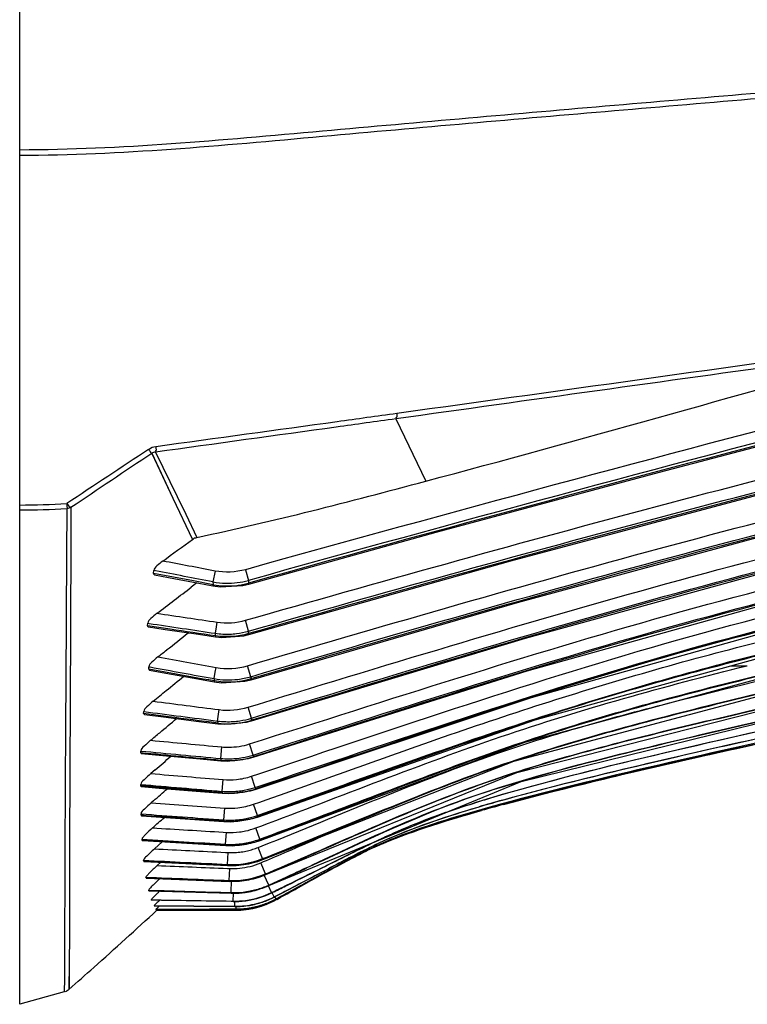
# Model space of a CAD drawing. Units: millimetres. Extents: x 857 to 3884, y -674 to 1466.
# Drawn here: x 3517 to 3577, y 595 to 676 of the extents above; entities that cross this region are included whole.
import ezdxf

# ---------------------------------------------------------------- set-up
doc = ezdxf.new("R2010")
doc.units = ezdxf.units.MM
doc.header["$LTSCALE"] = 163.35
doc.layers.get('0').update_dxf_attribs({"linetype": 'CONTINUOUS'})
doc.layers.add('02___PRT_ALL_AXES', color=7, linetype='CONTINUOUS')
doc.layers.add('06___PRT_ALL_SURFS', color=7, linetype='CONTINUOUS')

msp = doc.modelspace()

# ---------------------------------------------------------------- linework, layer by layer
at = {"color": 7, "linetype": 'Continuous'}
for p, q in [((3516.679, 595.131), (3516.679, 874.661)), ((3541.381, 605.717), (3539.581, 604.725)), ((3541.381, 605.717), (3539.581, 604.725)), ((3537.86, 603.782), (3537.79, 603.744)), ((3537.79, 603.744), (3537.79, 603.744)), ((3537.791, 603.744), (3537.79, 603.744)), ((3527.962, 602.894), (3527.963, 602.894)), ((3527.963, 602.894), (3527.963, 602.894)), ((3527.986, 602.894), (3527.986, 602.894)), ((3534.442, 602.892), (3527.986, 602.894)), ((3534.443, 602.892), (3534.442, 602.892)), ((3534.443, 602.893), (3534.443, 602.892)), ((3520.77, 600.743), (3520.739, 596.365)), ((3520.362, 597.031), (3520.351, 596.35)), ((3520.346, 596.152), (3516.679, 595.131)), ((3520.351, 596.35), (3520.346, 596.152))]:
    msp.add_line(p, q, dxfattribs=at)
msp.add_lwpolyline([(3520.77, 600.743), (3520.765, 598.581), (3520.754, 597.241), (3520.743, 596.562), (3520.739, 596.365)], dxfattribs=at)
for centre, radius, start, end in [((3516.318, 708.973), 72.67, 270.28466, 273.3506), ((3516.559, 704.973), 69.08, 270.09932, 273.31972), ((3601.605, 444.022), 173.537, 104.94557, 105.68006), ((3559.95, 577.228), 33.895, 112.74445, 116.23264), ((3344.586, 958.386), 403.855, 298.59222, 298.87054), ((3534.434, 609.918), 7.028, 284.73889, 297.68556), ((3237.436, 918.104), 428.692, 311.7306, 312.66886), ((3534.441, 609.919), 7.027, 270.01373, 284.68491), ((3245.166, 909.48), 417.111, 311.35108, 311.72671), ((3520.078, 597.116), 1, 291.99285, 311.3525)]:
    msp.add_arc(centre, radius, start, end, dxfattribs=at)
for points, knots in [([(3613.593, 673.194), (3605.607, 672.565), (3589.635, 671.288), (3565.642, 669.256), (3541.352, 667.125), (3525.009, 665.603), (3516.679, 665.575)], [0, 0, 0, 0, 0.247189, 0.494456, 0.742945, 1, 1, 1, 1]), ([(3613.587, 672.757), (3605.602, 672.125), (3589.631, 670.844), (3565.639, 668.809), (3541.349, 666.689), (3525.008, 665.143), (3516.679, 665.116)], [0, 0, 0, 0, 0.247198, 0.494463, 0.742945, 1, 1, 1, 1]), ([(3520.559, 636.01), (3520.532, 632.018), (3520.476, 620.196), (3520.385, 608.374), (3520.38, 600.543)], [0, 0, 0, 0, 0.337592, 1, 1, 1, 1]), ([(3520.904, 636.091), (3520.884, 632.115), (3520.851, 620.332), (3520.77, 608.549), (3520.77, 600.743)], [0, 0, 0, 0, 0.337501, 1, 1, 1, 1]), ([(3610.248, 623.575), (3598.797, 621.199), (3580.955, 617.435), (3563.169, 613.377), (3556.85, 611.688)], [0, 0, 0, 0, 0.641299, 1, 1, 1, 1]), ([(3554.704, 611.1), (3554.112, 610.934), (3552.122, 610.361), (3550.145, 609.735), (3548.775, 609.239)], [0, 0, 0, 0, 0.296747, 1, 1, 1, 1]), ([(3548.775, 609.239), (3548.6, 609.175), (3547.953, 608.936), (3547.311, 608.683), (3546.846, 608.488)], [0, 0, 0, 0, 0.269306, 1, 1, 1, 1]), ([(3520.38, 600.543), (3520.379, 600.339), (3520.379, 599.617), (3520.377, 598.894), (3520.374, 598.375)], [0, 0, 0, 0, 0.28118, 1, 1, 1, 1]), ([(3520.374, 598.375), (3520.373, 598.244), (3520.37, 597.796), (3520.366, 597.348), (3520.362, 597.031)], [0, 0, 0, 0, 0.292167, 1, 1, 1, 1])]:
    msp.add_open_spline(points, degree=3, knots=knots, dxfattribs=at)
msp.add_open_spline([(3544.968, 607.632), (3544.356, 607.331), (3543.753, 607.011), (3543.154, 606.687)], degree=3, dxfattribs=at)
at = {"layer": '02___PRT_ALL_AXES', "color": 7, "linetype": 'Continuous'}
for p, q in [((3575.303, 623.05), (3576.637, 623.05)), ((3536.125, 609.67), (3536.557, 609.832)), ((3536.125, 609.67), (3536.557, 609.831))]:
    msp.add_line(p, q, dxfattribs=at)
msp.add_open_spline([(3536.557, 609.831), (3543.153, 612.293), (3556.216, 617.574), (3569.804, 621.365), (3576.637, 623.05)], degree=3, knots=[0, 0, 0, 0, 0.500087, 1, 1, 1, 1], dxfattribs=at)
at = {"layer": '06___PRT_ALL_SURFS', "color": 7, "linetype": 'Continuous'}
for p, q in [((3547.668, 643.41), (3550.136, 638.269)), ((3527.86, 640.664), (3529.644, 637.008)), ((3527.564, 640.565), (3529.308, 636.877)), ((3527.573, 640.57), (3529.31, 636.868)), ((3529.308, 636.877), (3530.915, 633.47)), ((3529.31, 636.868), (3530.907, 633.464)), ((3529.644, 637.008), (3530.358, 635.543)), ((3530.358, 635.543), (3531.285, 633.636)), ((3527.704, 630.669), (3527.732, 630.905)), ((3527.718, 630.787), (3527.732, 630.905)), ((3527.862, 630.88), (3527.732, 630.905)), ((3535.279, 630.97), (3535.526, 630.09)), ((3529.365, 630.351), (3527.704, 630.669)), ((3530.999, 630.04), (3529.365, 630.351)), ((3532.775, 630.861), (3532.605, 629.967)), ((3535.528, 630.09), (3535.524, 629.859)), ((3535.526, 630.09), (3535.526, 629.859)), ((3531.28, 629.894), (3530.818, 629.535)), ((3531.281, 629.893), (3530.818, 629.535)), ((3532.614, 629.734), (3530.999, 630.04)), ((3532.614, 629.734), (3532.597, 629.646)), ((3532.605, 629.967), (3532.614, 629.734)), ((3535.526, 629.859), (3535.549, 629.777)), ((3527.206, 626.344), (3527.226, 626.559)), ((3529.078, 626.066), (3527.206, 626.344)), ((3527.226, 626.559), (3527.334, 626.543)), ((3532.811, 625.725), (3532.89, 626.261)), ((3532.89, 626.261), (3532.946, 626.639)), ((3535.543, 625.903), (3535.287, 626.795)), ((3532.82, 625.514), (3532.809, 625.439)), ((3532.82, 625.514), (3532.811, 625.725)), ((3535.538, 625.693), (3535.551, 625.905)), ((3535.546, 625.695), (3535.543, 625.903)), ((3535.546, 625.695), (3535.566, 625.625)), ((3527.307, 622.772), (3527.322, 622.967)), ((3529.129, 622.441), (3527.307, 622.772)), ((3527.307, 622.772), (3527.373, 622.691)), ((3527.315, 622.869), (3527.322, 622.967)), ((3527.322, 622.967), (3527.42, 622.949)), ((3532.793, 622.52), (3532.863, 622.907)), ((3535.455, 623.048), (3536.254, 623.283)), ((3535.455, 623.048), (3536.254, 623.282)), ((3535.721, 622.146), (3535.455, 623.048)), ((3532.696, 621.986), (3532.793, 622.52)), ((3532.696, 621.986), (3532.704, 621.794)), ((3535.733, 622.149), (3535.712, 621.954)), ((3535.721, 622.146), (3535.724, 621.957)), ((3535.724, 621.957), (3535.741, 621.9)), ((3532.704, 621.794), (3532.693, 621.732)), ((3535.495, 619.632), (3536.353, 619.894)), ((3535.495, 619.632), (3536.353, 619.894)), ((3535.773, 618.723), (3535.495, 619.632)), ((3526.893, 619.101), (3526.902, 619.277)), ((3528.945, 618.837), (3526.893, 619.101)), ((3526.893, 619.101), (3526.951, 619.037)), ((3532.99, 618.49), (3533.11, 619.43)), ((3535.789, 618.727), (3535.762, 618.549)), ((3535.773, 618.723), (3535.779, 618.554)), ((3532.99, 618.49), (3532.998, 618.319)), ((3532.998, 618.319), (3532.992, 618.267)), ((3535.779, 618.554), (3535.793, 618.507)), ((3533.252, 615.401), (3533.34, 616.354)), ((3535.905, 615.685), (3535.614, 616.601)), ((3526.648, 615.861), (3526.653, 616.017)), ((3526.648, 615.861), (3526.697, 615.811)), ((3535.905, 615.685), (3535.913, 615.536)), ((3535.913, 615.536), (3535.925, 615.499)), ((3533.252, 615.401), (3533.26, 615.249)), ((3533.26, 615.249), (3533.256, 615.208)), ((3527.842, 614.476), (3527.473, 614.16)), ((3527.843, 614.475), (3527.473, 614.16)), ((3535.767, 613.935), (3536.379, 614.14)), ((3535.767, 613.935), (3536.38, 614.14)), ((3536.073, 613.016), (3535.767, 613.935)), ((3526.649, 613.124), (3526.65, 613.262)), ((3526.649, 613.204), (3533.364, 612.693)), ((3526.649, 613.124), (3526.688, 613.086)), ((3533.364, 612.694), (3533.445, 613.657)), ((3536.073, 613.016), (3536.082, 612.885)), ((3533.364, 612.692), (3533.372, 612.561)), ((3533.372, 612.561), (3533.37, 612.529)), ((3536.082, 612.885), (3536.092, 612.857)), ((3527.711, 611.915), (3527.52, 611.748)), ((3527.712, 611.914), (3527.52, 611.748)), ((3535.937, 611.626), (3536.461, 611.811)), ((3535.937, 611.626), (3536.461, 611.811)), ((3536.261, 610.705), (3535.937, 611.626)), ((3526.678, 610.715), (3526.676, 610.833)), ((3526.678, 610.715), (3526.71, 610.686)), ((3526.709, 610.686), (3533.511, 610.199)), ((3533.505, 610.337), (3533.575, 611.31)), ((3536.261, 610.705), (3536.272, 610.593)), ((3536.272, 610.593), (3536.279, 610.571)), ((3533.505, 610.337), (3533.513, 610.223)), ((3533.513, 610.223), (3533.511, 610.199)), ((3533.457, 609.325), (3533.707, 609.309)), ((3533.648, 608.329), (3533.707, 609.309)), ((3536.469, 608.748), (3536.125, 609.67)), ((3526.764, 608.652), (3526.758, 608.752)), ((3526.764, 608.652), (3526.788, 608.632)), ((3526.787, 608.632), (3533.654, 608.216)), ((3528.422, 608.532), (3527.782, 607.955)), ((3528.425, 608.529), (3527.782, 607.955)), ((3533.648, 608.329), (3533.655, 608.233)), ((3533.655, 608.233), (3533.654, 608.216)), ((3536.331, 608.063), (3536.663, 608.196)), ((3536.331, 608.063), (3536.664, 608.196)), ((3536.469, 608.748), (3536.901, 608.91)), ((3536.469, 608.748), (3536.902, 608.909)), ((3536.469, 608.748), (3536.48, 608.655)), ((3536.936, 608.826), (3536.48, 608.655)), ((3536.936, 608.825), (3536.48, 608.655)), ((3536.48, 608.655), (3536.486, 608.64)), ((3533.627, 607.663), (3533.846, 607.652)), ((3533.627, 607.663), (3533.846, 607.652)), ((3533.797, 606.665), (3533.846, 607.652)), ((3536.696, 607.144), (3536.331, 608.063)), ((3526.901, 606.93), (3526.892, 607.012)), ((3526.901, 606.93), (3526.918, 606.917)), ((3526.917, 606.917), (3533.804, 606.575)), ((3528.301, 606.848), (3527.997, 606.57)), ((3528.303, 606.846), (3527.997, 606.57)), ((3533.797, 606.665), (3533.804, 606.587)), ((3533.804, 606.587), (3533.804, 606.575)), ((3536.554, 606.802), (3536.781, 606.9)), ((3536.554, 606.802), (3536.782, 606.899)), ((3536.943, 605.888), (3536.554, 606.802)), ((3536.696, 607.144), (3537.03, 607.278)), ((3536.696, 607.144), (3537.031, 607.277)), ((3536.696, 607.144), (3536.709, 607.069)), ((3537.06, 607.21), (3536.709, 607.069)), ((3537.06, 607.209), (3536.709, 607.069)), ((3536.709, 607.069), (3536.713, 607.06)), ((3541.734, 607.022), (3540.344, 606.373)), ((3533.794, 606.34), (3533.988, 606.332)), ((3533.794, 606.34), (3533.988, 606.332)), ((3533.949, 605.34), (3533.988, 606.332)), ((3537.195, 604.965), (3536.83, 605.767)), ((3536.943, 605.888), (3537.172, 605.986)), ((3536.943, 605.888), (3537.172, 605.986)), ((3536.943, 605.888), (3536.955, 605.831)), ((3537.196, 605.935), (3536.955, 605.831)), ((3537.196, 605.934), (3536.955, 605.831)), ((3536.955, 605.831), (3536.958, 605.825)), ((3527.091, 605.55), (3527.079, 605.614)), ((3527.091, 605.55), (3527.104, 605.542)), ((3527.103, 605.542), (3533.955, 605.272)), ((3533.949, 605.34), (3533.955, 605.28)), ((3533.955, 605.279), (3533.955, 605.272)), ((3534.101, 604.341), (3534.13, 605.336)), ((3537.44, 604.347), (3537.17, 604.902)), ((3537.195, 604.965), (3537.325, 605.024)), ((3537.195, 604.965), (3537.209, 604.925)), ((3537.343, 604.987), (3537.209, 604.925)), ((3537.209, 604.925), (3537.21, 604.922)), ((3539.221, 604.527), (3540.535, 605.251)), ((3527.32, 604.495), (3527.306, 604.541)), ((3527.32, 604.495), (3527.306, 604.541)), ((3527.32, 604.495), (3527.327, 604.49)), ((3527.327, 604.49), (3534.107, 604.293)), ((3534.101, 604.341), (3534.107, 604.297)), ((3534.107, 604.293), (3534.777, 604.306)), ((3534.107, 604.297), (3534.107, 604.293)), ((3534.277, 603.644), (3534.287, 604.29)), ((3537.44, 604.347), (3537.635, 604.443)), ((3537.44, 604.347), (3537.635, 604.442)), ((3537.44, 604.347), (3537.446, 604.335)), ((3537.446, 604.335), (3537.452, 604.322)), ((3537.646, 604.418), (3537.452, 604.322)), ((3537.651, 603.989), (3537.474, 604.333)), ((3538.732, 604.325), (3539.594, 604.792)), ((3527.534, 603.715), (3527.52, 603.746)), ((3527.535, 603.715), (3527.52, 603.746)), ((3527.777, 603.245), (3527.764, 603.263)), ((3534.283, 603.615), (3534.097, 603.618)), ((3534.283, 603.615), (3534.097, 603.618)), ((3534.098, 603.647), (3534.277, 603.644)), ((3534.277, 603.644), (3534.283, 603.615)), ((3534.395, 603.212), (3534.398, 603.623)), ((3537.672, 604), (3537.639, 603.965)), ((3537.651, 603.989), (3537.656, 603.982)), ((3537.656, 603.982), (3537.661, 603.976)), ((3537.8, 603.824), (3537.706, 603.999)), ((3537.791, 603.744), (3537.761, 603.799)), ((3537.813, 603.83), (3537.794, 603.812)), ((3537.8, 603.824), (3537.803, 603.821)), ((3537.803, 603.821), (3537.806, 603.819)), ((3534.28, 603.197), (3527.777, 603.245)), ((3527.9, 602.962), (3534.286, 602.992)), ((3532.311, 602.975), (3527.908, 602.954)), ((3528.042, 602.946), (3527.987, 602.894)), ((3527.987, 602.894), (3534.443, 602.893)), ((3534.528, 602.986), (3532.311, 602.975)), ((3534.28, 603.213), (3534.395, 603.212)), ((3534.399, 603.196), (3534.28, 603.197)), ((3534.399, 603.196), (3534.28, 603.197)), ((3534.286, 602.992), (3534.526, 602.993)), ((3534.395, 603.212), (3534.399, 603.196)), ((3534.443, 602.893), (3534.443, 602.986)), ((3534.526, 602.993), (3534.525, 603.206)), ((3534.526, 602.993), (3534.527, 602.989)), ((3534.527, 602.989), (3534.528, 602.986))]:
    msp.add_line(p, q, dxfattribs=at)
for points in [[(3535.549, 629.777), (3550.99, 634.064), (3569.397, 639.021), (3588.235, 643.965)], [(3535.566, 625.625), (3557.143, 631.701), (3580.014, 637.801), (3601.63, 643.287)], [(3535.741, 621.9), (3557.704, 628.275), (3580.991, 634.578), (3603.077, 640.063)], [(3535.793, 618.507), (3558.357, 625.315), (3582.036, 631.839), (3604.324, 637.235)], [(3535.925, 615.499), (3558.498, 622.629), (3582.501, 629.345), (3605.434, 634.745)], [(3530.915, 633.47), (3531.001, 633.527), (3531.082, 633.594)], [(3531.082, 633.594), (3531.186, 633.61), (3531.285, 633.636)], [(3536.092, 612.857), (3558.857, 620.421), (3583.158, 627.232), (3606.438, 632.552)], [(3527.799, 630.553), (3528.937, 630.337), (3531.433, 629.865), (3532.597, 629.646)], [(3536.279, 610.571), (3559.16, 618.594), (3583.738, 625.378), (3607.311, 630.624)], [(3532.597, 629.646), (3533.188, 629.563), (3535.063, 629.661), (3535.549, 629.777)], [(3536.486, 608.64), (3558.297, 616.738), (3583.098, 623.484), (3608.06, 628.946)], [(3536.713, 607.06), (3557.406, 615.175), (3582.419, 621.823), (3608.749, 627.517)], [(3527.29, 626.249), (3528.678, 626.045), (3531.415, 625.643), (3532.809, 625.439)], [(3536.958, 605.825), (3557.636, 614.233), (3582.849, 620.649), (3609.311, 626.317)], [(3532.809, 625.439), (3533.344, 625.383), (3535.154, 625.521), (3535.566, 625.625)], [(3537.21, 604.922), (3558.007, 613.513), (3582.572, 619.547), (3609.757, 625.341)], [(3527.373, 622.691), (3528.707, 622.45), (3531.367, 621.97), (3532.693, 621.732)], [(3532.693, 621.732), (3533.317, 621.651), (3535.226, 621.77), (3535.741, 621.9)], [(3526.95, 619.037), (3528.534, 618.835), (3531.437, 618.465), (3532.992, 618.267)], [(3532.992, 618.267), (3533.54, 618.22), (3535.367, 618.392), (3535.793, 618.507)], [(3526.697, 615.811), (3528.462, 615.648), (3531.537, 615.365), (3533.256, 615.208)], [(3533.256, 615.208), (3533.764, 615.18), (3535.545, 615.39), (3535.925, 615.499)], [(3526.687, 613.086), (3528.471, 612.937), (3531.584, 612.677), (3533.37, 612.529)], [(3533.37, 612.529), (3533.895, 612.505), (3535.694, 612.737), (3536.092, 612.857)], [(3533.511, 610.199), (3534.055, 610.181), (3535.869, 610.441), (3536.279, 610.571)], [(3533.654, 608.216), (3534.222, 608.205), (3536.057, 608.496), (3536.486, 608.64)], [(3533.804, 606.575), (3534.401, 606.571), (3536.261, 606.897), (3536.713, 607.06)], [(3533.955, 605.272), (3534.594, 605.277), (3536.482, 605.643), (3536.958, 605.825)], [(3534.777, 604.306), (3536.698, 604.712), (3537.21, 604.922)]]:
    msp.add_lwpolyline(points, dxfattribs=at)
for centre, radius, start, end in [((3099.929, 2320.129), 1741.074, 284.985819, 286.28709), ((4317.296, -2168.191), 2906.347, 104.568245, 105.609058), ((4334.215, -2230.625), 2970.116, 104.581155, 105.5993), ((5727.271, -2641.973), 3951.426, 123.826987, 123.943323), ((3368.085, 853.75), 273.928, 305.8382, 306.47178), ((3533.792, 636.438), 6.581, 268.86232, 285.28049), ((3343.176, 872.283), 306.817, 307.37238, 307.70367), ((3533.8, 636.399), 6.542, 259.47833, 268.78616), ((3533.796, 636.168), 6.542, 259.58578, 268.18518), ((3533.794, 636.162), 6.536, 268.2036, 276.75734), ((3533.791, 636.184), 6.558, 276.76331, 281.0347), ((3533.783, 636.223), 6.599, 281.03692, 285.31663), ((3361.984, 847.659), 275.831, 307.00126, 307.37242), ((3331.162, 874.558), 318.84, 308.30383, 308.71175), ((3533.757, 632.266), 6.609, 261.77362, 267.01928), ((3533.756, 632.254), 6.596, 267.02296, 272.02458), ((3533.755, 632.262), 6.605, 272.02758, 276.79392), ((3533.748, 632.304), 6.648, 276.80822, 285.66008), ((3345.514, 856.415), 295.707, 308.12097, 308.30065), ((3316.189, 881.646), 336.333, 309.19814, 309.51548), ((3533.865, 628.585), 6.702, 259.95747, 276.6701), ((3533.856, 628.598), 6.716, 276.73318, 286.12422), ((3328.975, 865.975), 316.107, 308.9465, 309.19726), ((3305.3, 884.711), 347.963, 309.8388, 310.13822), ((3533.825, 625.204), 6.768, 278.47734, 286.72657), ((3533.832, 625.173), 6.735, 262.81604, 268.47796), ((3533.834, 625.009), 6.742, 262.88328, 272.23546), ((3533.832, 625.164), 6.727, 268.48195, 273.69245), ((3533.833, 625.004), 6.737, 272.24732, 277.91166), ((3533.831, 625.173), 6.736, 273.69522, 278.46685), ((3533.826, 625.037), 6.771, 277.9246, 286.76007), ((3314.871, 873.248), 333.029, 309.66911, 309.83776), ((3533.87, 622.082), 5.752, 264.71248, 270.31534), ((3533.863, 622.124), 5.794, 270.38129, 287.58719), ((3293.551, 889.758), 361.488, 310.40103, 310.67123), ((3533.867, 622.169), 6.796, 270.33803, 279.8705), ((3533.862, 622.189), 6.817, 279.88408, 287.43804), ((3533.865, 622.041), 6.82, 280.12322, 287.47866), ((3533.868, 622.161), 6.788, 264.78756, 270.32578), ((3533.871, 622.015), 6.793, 264.83981, 272.7367), ((3533.87, 622.018), 6.796, 272.74726, 280.11378), ((3533.923, 619.475), 5.839, 276.0878, 288.40691), ((3533.93, 619.452), 5.815, 265.21713, 276.04899), ((3533.922, 619.532), 6.862, 280.6203, 288.26821), ((3587.009, 514.048), 103.608, 106.99568, 107.87408), ((3281.215, 896.394), 376.416, 310.90843, 311.13732), ((3533.929, 619.508), 6.837, 265.26371, 270.90583), ((3533.932, 619.378), 6.84, 265.30936, 272.56426), ((3533.928, 619.503), 6.832, 270.90935, 276.019), ((3533.93, 619.387), 6.849, 272.57806, 282.08495), ((3533.927, 619.51), 6.84, 276.02127, 280.6128), ((3533.925, 619.402), 6.864, 282.0954, 288.31701), ((3533.989, 617.18), 5.885, 276.6193, 289.3371), ((3593.712, 478.296), 138.767, 105.569, 106.39955), ((3600.819, 446.858), 170.594, 105.03873, 105.67012), ((3595.728, 470.915), 146.399, 105.47618, 106.18472), ((3533.995, 617.158), 5.863, 265.8895, 276.58094), ((3533.988, 617.22), 6.9, 281.22045, 289.23347), ((3533.992, 617.107), 6.902, 283.95385, 289.29018), ((3569.49, 560.033), 53.892, 109.38933, 114.85809), ((3269.977, 902.661), 390.153, 311.32849, 311.52045), ((3533.994, 617.198), 6.878, 265.92087, 271.46616), ((3533.998, 617.087), 6.881, 265.95847, 272.64047), ((3533.994, 617.195), 6.875, 271.46937, 276.55943), ((3533.995, 617.102), 6.896, 272.65944, 283.93968), ((3533.993, 617.201), 6.881, 276.56166, 281.21256), ((3534.065, 615.204), 5.906, 266.52465, 277.19103), ((3534.065, 615.199), 5.901, 277.20455, 281.973), ((3534.06, 615.216), 5.918, 281.98208, 290.42501), ((3153.729, 1500.058), 971.838, 293.336839, 293.520113), ((3562.698, 571.48), 40.305, 110.43522, 113.35481), ((3534.064, 615.231), 6.915, 266.54422, 272.05573), ((3534.068, 615.137), 6.916, 266.57639, 272.81502), ((3534.064, 615.228), 6.911, 272.05881, 277.1784), ((3534.065, 615.156), 6.936, 272.83903, 285.53856), ((3534.063, 615.233), 6.917, 277.18068, 281.92615), ((3534.059, 615.249), 6.933, 281.93452, 290.34019), ((3534.063, 615.153), 6.933, 285.55794, 290.40557), ((3626.552, 440.356), 186.494, 115.60733, 116.0776), ((3562.261, 572.903), 38.827, 114.81068, 117.02609), ((3567.426, 563.231), 49.886, 115.31549, 116.43251), ((3560.695, 576.154), 35.214, 114.19776, 115.42486), ((3559.926, 577.276), 33.841, 113.13502, 114.91456), ((3587.977, 520.792), 97.27, 115.39691, 115.62071), ((3560.762, 576.067), 35.325, 113.42013, 114.75594), ((3563.791, 570.89), 41.409, 113.84988, 115.29924), ((3564.877, 568.647), 43.909, 115.16163, 115.32275), ((3563.919, 570.704), 41.64, 113.69739, 115.17288), ((3577.778, 542.297), 73.469, 114.90822, 115.40509), ((3560.885, 575.72), 35.688, 112.86336, 114.18893), ((3536.98, 597.62), 13.835, 131.66712, 133.64321), ((3534.142, 613.578), 5.933, 267.14589, 272.59406), ((3534.141, 613.574), 5.93, 272.59715, 277.75407), ((3534.14, 613.579), 5.935, 277.75648, 282.64082), ((3534.139, 613.583), 5.938, 282.64303, 287.27272), ((3534.137, 613.591), 5.947, 287.27447, 291.65524), ((3353.24, 1037.863), 468.421, 293.06848, 293.32499), ((3759.537, 168.733), 488.924, 116.08294, 116.42943), ((3651.571, 398.162), 235.167, 117.1189, 117.62676), ((3581.604, 534.763), 81.691, 116.44878, 117.11419), ((3565.235, 566.949), 45.478, 116.47723, 117.28301), ((3560.335, 576.428), 34.783, 114.93834, 116.6202), ((3561.872, 573.692), 37.943, 115.433, 116.47154), ((3534.144, 613.524), 6.946, 267.19354, 273.14342), ((3534.14, 613.547), 6.968, 273.1716, 286.82393), ((3534.217, 612.304), 5.978, 283.93673, 293.01449), ((3534.14, 613.535), 6.957, 286.84831, 291.66722), ((3083.545, 1525.809), 1027.217, 296.304313, 296.50431), ((3260.815, 1208.709), 664, 294.745631, 294.94606), ((3018.607, 1659.69), 1175.988, 296.269766, 296.423247), ((3675.148, 352.206), 286.827, 117.20499, 117.57396), ((3646.35, 414.065), 218.55, 118.13498, 118.30708), ((3534.224, 612.295), 5.968, 267.73606, 275.63218), ((3534.223, 612.283), 5.956, 275.64633, 283.92733), ((3534.222, 612.252), 6.978, 287.5306, 293.05858), ((3285.388, 1153.514), 603.627, 294.826859, 294.984548), ((3754.315, 218.535), 441.873, 118.59589, 118.93419), ((3753.477, 215.326), 444.327, 118.36424, 118.5203), ((3534.226, 612.247), 6.973, 267.777, 274.56331), ((3534.222, 612.259), 6.985, 274.58502, 287.51223), ((3534.298, 611.336), 6.999, 285.75791, 294.45655), ((3534.305, 611.286), 6.992, 288.82674, 294.5403), ((3377.154, 956.44), 386.197, 294.50278, 294.7369), ((3376.151, 957.338), 387.472, 294.58289, 294.82608), ((3374.444, 939.201), 372.417, 295.98868, 296.23909), ((3382.651, 921.371), 352.822, 296.05932, 296.25809), ((3534.303, 611.33), 6.992, 268.33822, 276.4962), ((3534.308, 611.286), 6.992, 268.35882, 275.25084), ((3534.309, 611.276), 6.982, 275.24919, 277.76502), ((3534.304, 611.315), 6.977, 276.50073, 285.75197), ((3534.305, 611.288), 6.994, 277.78117, 288.81694), ((3534.369, 610.677), 7.036, 277.5802, 295.88141), ((3534.374, 610.642), 7.03, 278.86609, 295.96797), ((3380.158, 909.651), 343.851, 297.25998, 297.51025), ((3378.867, 911.35), 345.969, 297.32146, 297.57589), ((3364.393, 922.192), 362.596, 298.56878, 298.82648), ((3382.82, 892.787), 327.9, 298.20604, 298.39089), ((3380.431, 896.798), 332.571, 298.2426, 298.43761), ((3534.381, 610.646), 7.003, 269.15187, 277.51483), ((3534.384, 610.622), 7.008, 269.17196, 278.80879), ((3534.448, 610.21), 7.015, 269.59436, 279.54996), ((3534.448, 610.207), 6.995, 274.30938, 276.90427), ((3534.446, 610.214), 7.002, 276.90708, 282.7907), ((3534.449, 610.196), 7.001, 279.5646, 288.58211), ((3534.493, 609.989), 7.003, 280.34332, 289.43441), ((3534.437, 610.236), 7.025, 282.82148, 297.22312), ((3534.492, 609.993), 7.001, 283.61457, 286.45402), ((3534.435, 609.917), 7.026, 284.73075, 298.52902), ((3534.493, 609.992), 6.999, 286.45395, 290.40566), ((3534.445, 610.205), 7.011, 288.59264, 297.30458), ((3534.489, 609.999), 7.014, 289.44505, 297.24595), ((3534.493, 609.99), 6.997, 290.40751, 292.5959), ((3534.489, 609.999), 7.007, 292.59526, 298.19738), ((3534.505, 609.965), 6.977, 297.25057, 298.23689), ((3528.471, 603.558), 0.825, 226.26779, 227.0193), ((3534.447, 610.215), 7.003, 269.57371, 274.30982), ((3534.444, 609.901), 7.008, 269.98891, 276.89218), ((3534.492, 609.988), 6.996, 270.27122, 272.22781), ((3534.493, 610.003), 7.017, 270.28899, 280.32836), ((3534.492, 609.999), 7.006, 272.22847, 278.60759), ((3534.444, 609.898), 7.005, 276.89848, 283.63625), ((3534.492, 609.995), 7.003, 278.61208, 282.24506), ((3534.493, 609.991), 6.998, 282.24531, 283.61406), ((3534.445, 609.891), 6.998, 283.63864, 284.70549)]:
    msp.add_arc(centre, radius, start, end, dxfattribs=at)
for points in [[(3590.838, 649.851), (3576.477, 647.844), (3562.116, 645.842), (3547.754, 643.85)], [(3580.852, 648.031), (3569.791, 646.491), (3558.73, 644.949), (3547.668, 643.41)], [(3588.214, 644.049), (3570.615, 639.457), (3553.036, 634.778), (3535.526, 629.859)], [(3547.754, 643.85), (3547.749, 643.726), (3547.782, 643.47), (3547.659, 643.49)], [(3527.304, 640.891), (3525.059, 639.401), (3522.812, 637.915), (3520.565, 636.427)], [(3527.304, 640.891), (3527.371, 640.801), (3527.524, 640.519), (3527.519, 640.631)], [(3527.894, 641.112), (3527.695, 641.085), (3527.463, 641.031), (3527.342, 640.87)], [(3527.894, 641.112), (3527.898, 640.99), (3527.961, 640.697), (3527.851, 640.749)], [(3531.285, 633.636), (3537.619, 634.958), (3543.883, 636.604), (3550.136, 638.269)], [(3520.904, 636.091), (3520.795, 636.046), (3520.677, 636.018), (3520.559, 636.01)], [(3520.565, 636.427), (3520.648, 636.326), (3520.784, 636.053), (3520.853, 636.164)], [(3532.775, 630.861), (3531.34, 631.134), (3529.905, 631.408), (3528.47, 631.683)], [(3532.605, 629.967), (3531.024, 630.27), (3529.443, 630.574), (3527.862, 630.88)], [(3535.279, 630.97), (3534.475, 630.744), (3533.596, 630.705), (3532.775, 630.861)], [(3570.218, 619.985), (3582.772, 623.201), (3595.465, 625.86), (3608.155, 628.491)], [(3527.988, 627.374), (3529.64, 627.128), (3531.293, 626.883), (3532.946, 626.639)], [(3527.334, 626.543), (3529.159, 626.269), (3530.985, 625.997), (3532.811, 625.725)], [(3532.82, 625.514), (3531.573, 625.698), (3530.325, 625.882), (3529.078, 626.066)], [(3532.946, 626.639), (3533.72, 626.525), (3534.535, 626.58), (3535.287, 626.795)], [(3535.546, 625.695), (3534.669, 625.448), (3533.722, 625.385), (3532.82, 625.514)], [(3528.06, 623.78), (3529.661, 623.488), (3531.262, 623.197), (3532.863, 622.907)], [(3527.42, 622.949), (3529.179, 622.627), (3530.937, 622.306), (3532.696, 621.986)], [(3532.863, 622.907), (3533.714, 622.753), (3534.625, 622.803), (3535.455, 623.048)], [(3532.704, 621.794), (3531.512, 622.009), (3530.32, 622.224), (3529.129, 622.441)], [(3535.724, 621.957), (3534.756, 621.677), (3533.697, 621.619), (3532.704, 621.794)], [(3527.678, 620.128), (3529.489, 619.894), (3531.3, 619.662), (3533.11, 619.43)], [(3533.11, 619.43), (3533.902, 619.328), (3534.732, 619.399), (3535.495, 619.632)], [(3562.606, 617.913), (3565.13, 618.651), (3567.67, 619.332), (3570.218, 619.985)], [(3526.902, 619.277), (3528.931, 619.013), (3530.961, 618.751), (3532.99, 618.49)], [(3532.998, 618.319), (3531.647, 618.491), (3530.296, 618.664), (3528.945, 618.837)], [(3527.462, 616.9), (3529.421, 616.718), (3531.38, 616.536), (3533.34, 616.354)], [(3533.26, 615.249), (3531.056, 615.452), (3528.852, 615.656), (3526.648, 615.861)], [(3526.653, 616.017), (3528.852, 615.811), (3531.052, 615.605), (3533.252, 615.401)], [(3527.473, 614.16), (3529.464, 613.992), (3531.454, 613.824), (3533.445, 613.658)], [(3533.372, 612.561), (3531.131, 612.748), (3528.89, 612.936), (3526.649, 613.124)], [(3526.65, 613.262), (3528.888, 613.072), (3531.126, 612.881), (3533.364, 612.693)], [(3555.209, 612.656), (3550.576, 611.16), (3546.145, 609.082), (3541.734, 607.022)], [(3552.026, 611.042), (3553.232, 611.46), (3554.45, 611.844), (3555.672, 612.21)], [(3527.52, 611.748), (3529.538, 611.601), (3531.556, 611.456), (3533.575, 611.31)], [(3554.921, 611.512), (3552.252, 610.737), (3549.59, 609.886), (3547.047, 608.763)], [(3547.184, 608.834), (3549.562, 609.877), (3552.042, 610.683), (3554.533, 611.417)], [(3555.462, 612.118), (3554.166, 611.729), (3552.875, 611.319), (3551.599, 610.869)], [(3526.676, 610.833), (3528.952, 610.667), (3531.228, 610.502), (3533.505, 610.337)], [(3533.513, 610.223), (3531.234, 610.386), (3528.956, 610.55), (3526.678, 610.715)], [(3546.629, 608.396), (3549.251, 609.517), (3551.997, 610.34), (3554.742, 611.111)], [(3554.574, 611.148), (3552.018, 610.42), (3549.467, 609.637), (3547.018, 608.604)], [(3548.47, 609.679), (3549.638, 610.176), (3550.826, 610.627), (3552.026, 611.042)], [(3548.626, 609.248), (3550.646, 610.003), (3552.713, 610.63), (3554.788, 611.218)], [(3527.624, 609.681), (3529.569, 609.562), (3531.513, 609.443), (3533.457, 609.325)], [(3545.949, 608.532), (3546.781, 608.93), (3547.62, 609.317), (3548.47, 609.679)], [(3526.758, 608.752), (3529.055, 608.61), (3531.351, 608.469), (3533.648, 608.329)], [(3533.655, 608.233), (3531.358, 608.372), (3529.061, 608.512), (3526.764, 608.652)], [(3545.916, 608.498), (3544.59, 607.862), (3543.273, 607.207), (3541.956, 606.552)], [(3544.018, 607.303), (3544.706, 607.657), (3545.396, 608.007), (3546.096, 608.338)], [(3527.782, 607.955), (3529.73, 607.857), (3531.679, 607.76), (3533.627, 607.663)], [(3542.389, 606.309), (3543.129, 606.709), (3543.869, 607.108), (3544.619, 607.49)], [(3542.822, 606.507), (3543.46, 606.854), (3544.1, 607.199), (3544.75, 607.524)], [(3544.388, 607.368), (3544.021, 607.179), (3543.656, 606.986), (3543.292, 606.791)], [(3526.892, 607.012), (3529.193, 606.896), (3531.495, 606.78), (3533.797, 606.665)], [(3533.804, 606.587), (3531.503, 606.701), (3529.202, 606.815), (3526.901, 606.93)], [(3527.997, 606.57), (3527.774, 606.369), (3527.553, 606.163), (3527.344, 605.947)], [(3527.997, 606.57), (3529.929, 606.493), (3531.862, 606.416), (3533.794, 606.34)], [(3533.797, 606.665), (3534.775, 606.616), (3535.785, 606.784), (3536.696, 607.144)], [(3542.522, 606.517), (3541.355, 605.908), (3540.191, 605.293), (3539.024, 604.684)], [(3533.949, 605.34), (3534.963, 605.3), (3536.009, 605.492), (3536.943, 605.888)], [(3542.714, 606.48), (3541.408, 605.777), (3540.107, 605.063), (3538.802, 604.356)], [(3538.985, 604.68), (3540.117, 605.269), (3541.246, 605.863), (3542.378, 606.453)], [(3539.594, 604.792), (3540.171, 605.105), (3540.748, 605.419), (3541.324, 605.733)], [(3527.08, 605.614), (3529.369, 605.522), (3531.659, 605.431), (3533.949, 605.34)], [(3533.955, 605.28), (3531.667, 605.369), (3529.379, 605.46), (3527.091, 605.55)], [(3527.306, 604.541), (3529.571, 604.474), (3531.836, 604.407), (3534.101, 604.341)], [(3534.107, 604.297), (3531.845, 604.362), (3529.582, 604.428), (3527.32, 604.495)], [(3527.52, 603.746), (3529.713, 603.713), (3531.905, 603.679), (3534.098, 603.647)], [(3534.097, 603.618), (3531.91, 603.65), (3529.722, 603.682), (3527.535, 603.715)], [(3527.764, 603.263), (3529.936, 603.246), (3532.108, 603.229), (3534.28, 603.213)], [(3528.193, 603.705), (3528.115, 603.63), (3528.038, 603.555), (3527.961, 603.478)], [(3528.176, 603.237), (3528.1, 603.164), (3528.024, 603.092), (3527.95, 603.017)]]:
    msp.add_open_spline(points, degree=3, dxfattribs=at)
for points, knots in [([(3535.287, 626.795), (3546.236, 629.93), (3568.173, 636.068), (3590.254, 641.664), (3601.3, 644.439)], [0, 0, 0, 0, 0.499999, 1, 1, 1, 1]), ([(3547.668, 643.41), (3546.034, 643.183), (3539.433, 642.26), (3532.829, 641.351), (3527.86, 640.664)], [0, 0, 0, 0, 0.247446, 1, 1, 1, 1]), ([(3547.754, 643.85), (3546.116, 643.623), (3539.497, 642.701), (3532.876, 641.793), (3527.894, 641.112)], [0, 0, 0, 0, 0.247476, 1, 1, 1, 1]), ([(3535.543, 625.903), (3546.487, 629.035), (3568.416, 635.164), (3590.487, 640.761), (3601.527, 643.537)], [0, 0, 0, 0, 0.499998, 1, 1, 1, 1]), ([(3601.614, 643.355), (3590.558, 640.58), (3568.458, 634.981), (3546.504, 628.833), (3535.546, 625.695)], [0, 0, 0, 0, 0.500001, 1, 1, 1, 1]), ([(3527.86, 640.664), (3527.808, 640.662), (3527.704, 640.642), (3527.607, 640.596), (3527.564, 640.565)], [0, 0, 0, 0, 0.491562, 1, 1, 1, 1]), ([(3536.254, 623.283), (3547.269, 626.525), (3569.328, 632.926), (3591.611, 638.497), (3602.773, 641.194)], [0, 0, 0, 0, 0.500002, 1, 1, 1, 1]), ([(3535.721, 622.146), (3546.863, 625.423), (3569.172, 631.904), (3591.709, 637.545), (3602.997, 640.276)], [0, 0, 0, 0, 0.500002, 1, 1, 1, 1]), ([(3603.065, 640.115), (3591.764, 637.387), (3569.203, 631.744), (3546.876, 625.243), (3535.724, 621.957)], [0, 0, 0, 0, 0.499997, 1, 1, 1, 1]), ([(3536.353, 619.894), (3547.539, 623.305), (3569.915, 630.14), (3592.643, 635.711), (3604.036, 638.349)], [0, 0, 0, 0, 0.50001, 1, 1, 1, 1]), ([(3535.773, 618.723), (3547.093, 622.17), (3569.73, 629.096), (3592.725, 634.744), (3604.252, 637.416)], [0, 0, 0, 0, 0.500011, 1, 1, 1, 1]), ([(3604.314, 637.276), (3592.775, 634.607), (3569.759, 628.962), (3547.107, 622.01), (3535.779, 618.554)], [0, 0, 0, 0, 0.499989, 1, 1, 1, 1]), ([(3520.565, 636.427), (3520.566, 636.349), (3520.541, 636.276), (3520.592, 636.077), (3520.555, 636.081)], [0, 0, 0, 0, 0.677023, 1, 1, 1, 1]), ([(3535.614, 616.601), (3547.081, 620.243), (3569.978, 627.692), (3593.418, 633.231), (3605.163, 635.845)], [0, 0, 0, 0, 0.500016, 1, 1, 1, 1]), ([(3535.905, 615.685), (3547.36, 619.319), (3570.232, 626.75), (3593.642, 632.288), (3605.371, 634.901)], [0, 0, 0, 0, 0.500016, 1, 1, 1, 1]), ([(3605.426, 634.777), (3593.687, 632.167), (3570.256, 626.639), (3547.374, 619.18), (3535.913, 615.536)], [0, 0, 0, 0, 0.499984, 1, 1, 1, 1]), ([(3536.38, 614.14), (3547.846, 617.964), (3570.732, 625.838), (3594.365, 631.089), (3606.18, 633.639)], [0, 0, 0, 0, 0.500003, 1, 1, 1, 1]), ([(3536.073, 613.016), (3547.628, 616.858), (3570.675, 624.816), (3594.481, 630.117), (3606.384, 632.686)], [0, 0, 0, 0, 0.500006, 1, 1, 1, 1]), ([(3606.432, 632.577), (3594.522, 630.009), (3570.696, 624.723), (3547.641, 616.739), (3536.082, 612.885)], [0, 0, 0, 0, 0.499995, 1, 1, 1, 1]), ([(3528.47, 631.683), (3528.299, 631.56), (3528.037, 631.336), (3527.749, 631.055), (3527.732, 630.905)], [0, 0, 0, 0, 0.582429, 1, 1, 1, 1]), ([(3536.461, 611.811), (3542.234, 613.842), (3553.723, 618.062), (3571.25, 623.568), (3589.117, 627.82), (3601.074, 630.433), (3607.061, 631.698)], [0, 0, 0, 0, 0.250017, 0.499983, 0.749985, 1, 1, 1, 1]), ([(3527.704, 630.669), (3527.701, 630.642), (3527.713, 630.58), (3527.771, 630.558), (3527.798, 630.553)], [0, 0, 0, 0, 0.489974, 1, 1, 1, 1]), ([(3536.261, 610.705), (3542.07, 612.742), (3553.626, 616.982), (3571.246, 622.553), (3589.216, 626.836), (3601.241, 629.467), (3607.264, 630.739)], [0, 0, 0, 0, 0.250017, 0.499983, 0.749985, 1, 1, 1, 1]), ([(3607.307, 630.644), (3601.281, 629.372), (3589.246, 626.753), (3574.273, 623.15), (3562.436, 619.73), (3550.761, 615.8), (3542.081, 612.636), (3536.272, 610.593)], [0, 0, 0, 0, 0.250005, 0.499997, 0.624994, 0.749993, 1, 1, 1, 1]), ([(3536.902, 608.909), (3542.683, 611.065), (3551.294, 614.459), (3562.987, 618.42), (3574.889, 621.693), (3589.911, 625.201), (3601.978, 627.783), (3608.018, 629.043)], [0, 0, 0, 0, 0.250007, 0.374998, 0.499995, 0.749993, 1, 1, 1, 1]), ([(3608.056, 628.961), (3602.015, 627.702), (3589.947, 625.121), (3574.922, 621.617), (3563.017, 618.354), (3551.322, 614.396), (3542.715, 610.988), (3536.936, 608.825)], [0, 0, 0, 0, 0.250007, 0.500005, 0.625003, 0.749993, 1, 1, 1, 1]), ([(3527.988, 627.374), (3527.812, 627.242), (3527.548, 627.003), (3527.24, 626.714), (3527.226, 626.559)], [0, 0, 0, 0, 0.586199, 1, 1, 1, 1]), ([(3537.031, 607.277), (3539.922, 608.426), (3545.686, 610.77), (3557.221, 615.457), (3572.244, 619.631), (3590.444, 623.751), (3602.621, 626.335), (3608.715, 627.598)], [0, 0, 0, 0, 0.125016, 0.250029, 0.499941, 0.749967, 1, 1, 1, 1]), ([(3608.747, 627.528), (3602.653, 626.265), (3590.474, 623.683), (3572.274, 619.564), (3557.243, 615.413), (3545.711, 610.714), (3539.95, 608.363), (3537.06, 607.209)], [0, 0, 0, 0, 0.250033, 0.500059, 0.749972, 0.874983, 1, 1, 1, 1]), ([(3527.206, 626.344), (3527.204, 626.321), (3527.216, 626.269), (3527.266, 626.252), (3527.29, 626.249)], [0, 0, 0, 0, 0.48623, 1, 1, 1, 1]), ([(3537.172, 605.986), (3542.935, 608.437), (3554.295, 613.81), (3572.577, 618.41), (3590.887, 622.541), (3603.149, 625.113), (3609.282, 626.381)], [0, 0, 0, 0, 0.249997, 0.499929, 0.749962, 1, 1, 1, 1]), ([(3609.31, 626.324), (3603.176, 625.056), (3590.912, 622.484), (3572.603, 618.352), (3554.312, 613.779), (3542.956, 608.393), (3537.196, 605.934)], [0, 0, 0, 0, 0.250038, 0.500072, 0.750006, 1, 1, 1, 1]), ([(3556.185, 613.003), (3560.557, 614.37), (3569.446, 616.626), (3587.307, 620.71), (3600.76, 623.535), (3609.732, 625.391)], [0, 0, 0, 0, 0.249971, 0.49998, 1, 1, 1, 1]), ([(3609.755, 625.345), (3600.871, 623.508), (3587.552, 620.711), (3569.865, 616.678), (3561.062, 614.458), (3556.725, 613.132)], [0, 0, 0, 0, 0.500017, 0.750024, 1, 1, 1, 1]), ([(3610.122, 624.595), (3600.97, 622.701), (3587.247, 619.823), (3569.017, 615.703), (3559.938, 613.46), (3555.462, 612.118)], [0, 0, 0, 0, 0.500015, 0.750022, 1, 1, 1, 1]), ([(3528.06, 623.78), (3527.888, 623.644), (3527.633, 623.404), (3527.333, 623.116), (3527.322, 622.967)], [0, 0, 0, 0, 0.595349, 1, 1, 1, 1]), ([(3610.522, 623.744), (3601.161, 621.803), (3587.126, 618.862), (3568.469, 614.696), (3559.17, 612.457), (3554.574, 611.148)], [0, 0, 0, 0, 0.500011, 0.750016, 1, 1, 1, 1]), ([(3554.788, 611.218), (3559.368, 612.516), (3568.629, 614.744), (3587.213, 618.893), (3601.193, 621.822), (3610.516, 623.755)], [0, 0, 0, 0, 0.249985, 0.49999, 1, 1, 1, 1]), ([(3555.672, 612.21), (3559.947, 613.486), (3568.612, 615.64), (3586.012, 619.59), (3599.111, 622.347), (3607.847, 624.161)], [0, 0, 0, 0, 0.24998, 0.499986, 1, 1, 1, 1]), ([(3556.467, 611.971), (3560.901, 613.208), (3569.856, 615.367), (3587.827, 619.381), (3601.346, 622.215), (3610.362, 624.084)], [0, 0, 0, 0, 0.249988, 0.499991, 1, 1, 1, 1]), ([(3556.555, 611.609), (3565.409, 613.99), (3583.334, 617.909), (3601.27, 621.712), (3610.248, 623.576)], [0, 0, 0, 0, 0.49998, 1, 1, 1, 1]), ([(3610.373, 624.061), (3601.389, 622.199), (3587.917, 619.374), (3570.008, 615.378), (3561.084, 613.231), (3556.663, 612.006)], [0, 0, 0, 0, 0.500008, 0.750011, 1, 1, 1, 1]), ([(3527.678, 620.128), (3527.499, 619.982), (3527.241, 619.726), (3526.91, 619.432), (3526.902, 619.277)], [0, 0, 0, 0, 0.598203, 1, 1, 1, 1]), ([(3536.664, 608.196), (3543.101, 610.757), (3551.576, 614.473), (3560.389, 617.265), (3562.606, 617.913)], [0, 0, 0, 0, 0.750002, 1, 1, 1, 1]), ([(3527.462, 616.9), (3527.276, 616.746), (3527.016, 616.476), (3526.658, 616.177), (3526.653, 616.017)], [0, 0, 0, 0, 0.601702, 1, 1, 1, 1]), ([(3527.473, 614.16), (3527.284, 614), (3527.028, 613.721), (3526.651, 613.422), (3526.65, 613.262)], [0, 0, 0, 0, 0.60747, 1, 1, 1, 1]), ([(3540.867, 606.657), (3543.375, 607.823), (3548.355, 610.234), (3553.547, 612.178), (3556.185, 613.003)], [0, 0, 0, 0, 0.50013, 1, 1, 1, 1]), ([(3527.52, 611.748), (3527.327, 611.581), (3527.075, 611.292), (3526.673, 610.994), (3526.676, 610.833)], [0, 0, 0, 0, 0.612943, 1, 1, 1, 1]), ([(3527.624, 609.681), (3527.427, 609.508), (3527.142, 609.256), (3526.882, 608.944), (3526.755, 608.809), (3526.758, 608.752)], [0, 0, 0, 0, 0.6171, 0.866134, 1, 1, 1, 1]), ([(3527.431, 607.632), (3527.303, 607.509), (3527.152, 607.312), (3526.881, 607.108), (3526.892, 607.012)], [0, 0, 0, 0, 0.647037, 1, 1, 1, 1]), ([(3527.344, 605.947), (3527.278, 605.878), (3527.204, 605.774), (3527.071, 605.66), (3527.08, 605.614)], [0, 0, 0, 0, 0.674192, 1, 1, 1, 1]), ([(3528.252, 605.509), (3528.166, 605.431), (3527.866, 605.151), (3527.562, 604.872), (3527.373, 604.645)], [0, 0, 0, 0, 0.282039, 1, 1, 1, 1]), ([(3527.373, 604.645), (3527.354, 604.623), (3527.334, 604.593), (3527.302, 604.554), (3527.306, 604.541)], [0, 0, 0, 0, 0.684415, 1, 1, 1, 1]), ([(3528.216, 604.463), (3528.155, 604.406), (3527.943, 604.204), (3527.731, 604.002), (3527.593, 603.846)], [0, 0, 0, 0, 0.287374, 1, 1, 1, 1]), ([(3527.593, 603.846), (3527.574, 603.825), (3527.555, 603.795), (3527.515, 603.757), (3527.52, 603.746)], [0, 0, 0, 0, 0.704428, 1, 1, 1, 1]), ([(3527.812, 603.325), (3527.799, 603.311), (3527.789, 603.293), (3527.76, 603.268), (3527.764, 603.263)], [0, 0, 0, 0, 0.722746, 1, 1, 1, 1]), ([(3527.961, 603.478), (3527.933, 603.45), (3527.883, 603.4), (3527.833, 603.348), (3527.812, 603.325)], [0, 0, 0, 0, 0.560589, 1, 1, 1, 1]), ([(3527.95, 603.017), (3527.937, 603.004), (3527.931, 602.988), (3527.896, 602.966), (3527.9, 602.962)], [0, 0, 0, 0, 0.736595, 1, 1, 1, 1])]:
    msp.add_open_spline(points, degree=3, knots=knots, dxfattribs=at)

doc.saveas('drawing.dxf')
